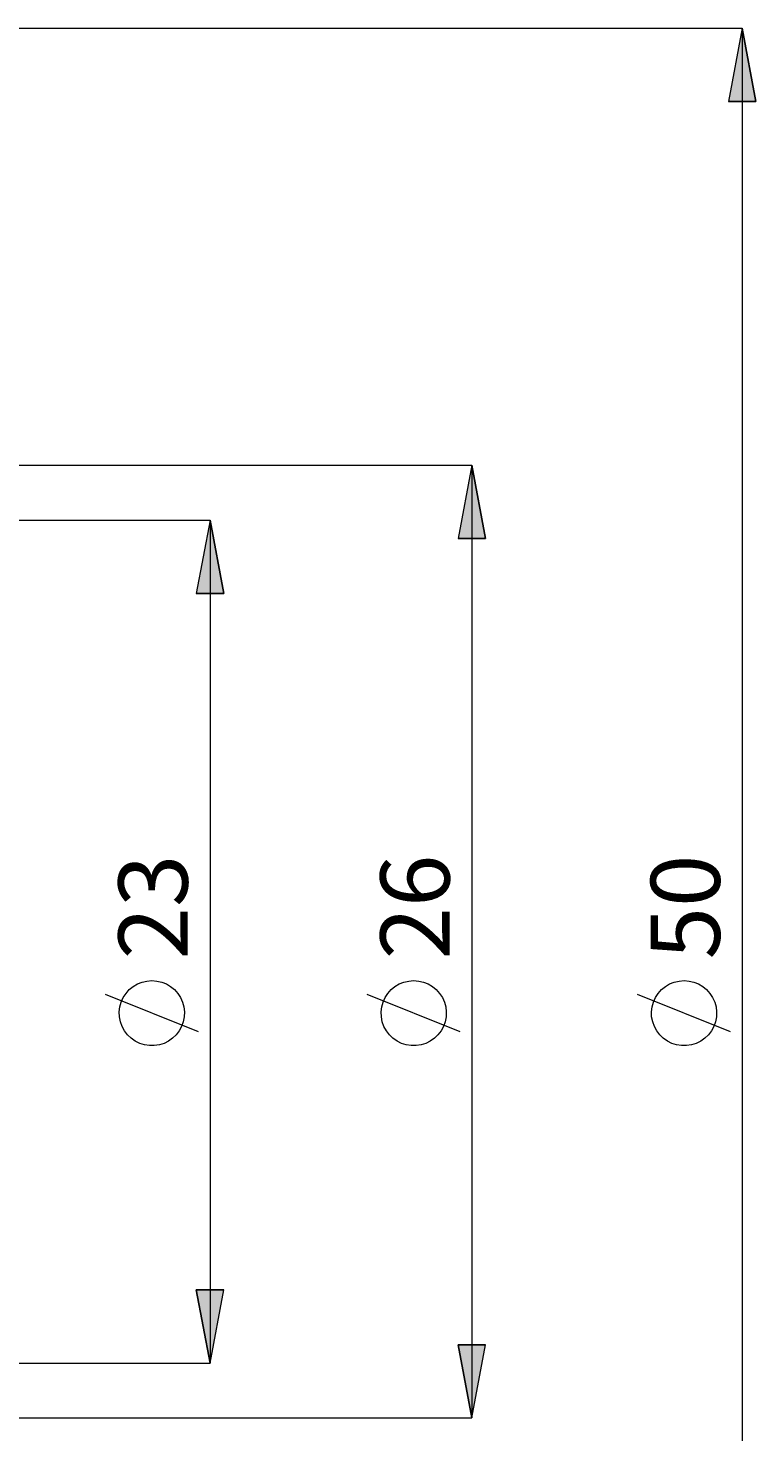
# Model space of a CAD drawing. Extents: x 13 to 827, y 18 to 576.
# Drawn here: x 596 to 652, y 310 to 418 of the extents above; entities that cross this region are included whole.
import ezdxf

# ---------------------------------------------------------------- set-up
doc = ezdxf.new("R2010")
doc.units = 0
doc.header["$MEASUREMENT"] = 0
doc.layers.add('Ebene 1', color=7, linetype='Continuous', lineweight=0)

msp = doc.modelspace()

# ---------------------------------------------------------------- hatches: boundary and pattern name
at = {"layer": 'Ebene 1', "true_color": 0x400040, "transparency": 33554687}
h = msp.add_hatch(color=208, dxfattribs=at)
h.dxf.hatch_style = 2
edge = h.paths.add_edge_path()
edge.add_spline(control_points=[(650.96, 418.2), (650.96, 418.2), (652.02, 412.53), (652.02, 412.53), (652.02, 412.53), (649.89, 412.53), (649.89, 412.53)], knot_values=[0, 0, 0, 0, 1, 1, 1, 2, 2, 2, 2], degree=3, periodic=0)
edge.add_line((649.89, 412.53), (650.96, 418.2))
edge = h.paths.add_edge_path()
edge.add_spline(control_points=[(650.96, 276.89), (650.96, 276.89), (649.89, 282.56), (649.89, 282.56), (649.89, 282.56), (652.02, 282.56), (652.02, 282.56)], knot_values=[0, 0, 0, 0, 1, 1, 1, 2, 2, 2, 2], degree=3, periodic=0)
edge.add_line((652.02, 282.56), (650.96, 276.89))
edge = h.paths.add_edge_path()
edge.add_spline(control_points=[(630.03, 384.39), (630.03, 384.39), (631.1, 378.72), (631.1, 378.72), (631.1, 378.72), (628.97, 378.72), (628.97, 378.72)], knot_values=[0, 0, 0, 0, 1, 1, 1, 2, 2, 2, 2], degree=3, periodic=0)
edge.add_line((628.97, 378.72), (630.03, 384.39))
edge = h.paths.add_edge_path()
edge.add_spline(control_points=[(630.03, 310.69), (630.03, 310.69), (628.97, 316.36), (628.97, 316.36), (628.97, 316.36), (631.1, 316.36), (631.1, 316.36)], knot_values=[0, 0, 0, 0, 1, 1, 1, 2, 2, 2, 2], degree=3, periodic=0)
edge.add_line((631.1, 316.36), (630.03, 310.69))
edge = h.paths.add_edge_path()
edge.add_spline(control_points=[(593.14, 356.05), (593.14, 356.05), (592.08, 361.72), (592.08, 361.72), (592.08, 361.72), (594.21, 361.72), (594.21, 361.72)], knot_values=[0, 0, 0, 0, 1, 1, 1, 2, 2, 2, 2], degree=3, periodic=0)
edge.add_line((594.21, 361.72), (593.14, 356.05))
edge = h.paths.add_edge_path()
edge.add_spline(control_points=[(593.14, 339.04), (593.14, 339.04), (594.21, 333.37), (594.21, 333.37), (594.21, 333.37), (592.08, 333.37), (592.08, 333.37)], knot_values=[0, 0, 0, 0, 1, 1, 1, 2, 2, 2, 2], degree=3, periodic=0)
edge.add_line((592.08, 333.37), (593.14, 339.04))
h = msp.add_hatch(color=208, dxfattribs=at)
h.dxf.hatch_style = 2
edge = h.paths.add_edge_path()
edge.add_spline(control_points=[(609.77, 380.14), (609.77, 380.14), (610.83, 374.47), (610.83, 374.47), (610.83, 374.47), (608.71, 374.47), (608.71, 374.47)], knot_values=[0, 0, 0, 0, 1, 1, 1, 2, 2, 2, 2], degree=3, periodic=0)
edge.add_line((608.71, 374.47), (609.77, 380.14))
edge = h.paths.add_edge_path()
edge.add_spline(control_points=[(609.77, 314.94), (609.77, 314.94), (608.71, 320.61), (608.71, 320.61), (608.71, 320.61), (610.83, 320.61), (610.83, 320.61)], knot_values=[0, 0, 0, 0, 1, 1, 1, 2, 2, 2, 2], degree=3, periodic=0)
edge.add_line((610.83, 320.61), (609.77, 314.94))

# ---------------------------------------------------------------- linework, layer by layer
at = {"layer": 'Ebene 1', "color": 208, "lineweight": 18, "true_color": 0x400040}
for points in [[(462.6, 418.2), (462.6, 418.2), (650.96, 418.2), (650.96, 418.2)], [(650.96, 418.2), (650.96, 418.2), (650.96, 276.89), (650.96, 276.89)], [(552.03, 384.39), (552.03, 384.39), (630.03, 384.39), (630.03, 384.39)], [(630.03, 384.39), (630.03, 384.39), (630.03, 310.69), (630.03, 310.69)], [(576.15, 380.14), (576.15, 380.14), (609.77, 380.14), (609.77, 380.14)], [(609.77, 380.14), (609.77, 380.14), (609.77, 314.94), (609.77, 314.94)], [(608.87, 340.56), (608.87, 340.56), (601.67, 343.44), (601.67, 343.44)], [(629.13, 340.56), (629.13, 340.56), (621.93, 343.44), (621.93, 343.44)], [(650.06, 340.56), (650.06, 340.56), (642.86, 343.44), (642.86, 343.44)], [(576.15, 314.94), (576.15, 314.94), (609.77, 314.94), (609.77, 314.94)], [(552.03, 310.69), (552.03, 310.69), (630.03, 310.69), (630.03, 310.69)]]:
    msp.add_open_spline(points, degree=3, dxfattribs=at)
for points, knots in [([(650.96, 418.2), (650.96, 418.2), (652.02, 412.53), (652.02, 412.53), (652.02, 412.53), (649.89, 412.53), (649.89, 412.53), (649.89, 412.53), (650.96, 418.2), (650.96, 418.2)], [0, 0, 0, 0, 1, 1, 1, 2, 2, 2, 3, 3, 3, 3]), ([(630.03, 384.39), (630.03, 384.39), (631.1, 378.72), (631.1, 378.72), (631.1, 378.72), (628.97, 378.72), (628.97, 378.72), (628.97, 378.72), (630.03, 384.39), (630.03, 384.39)], [0, 0, 0, 0, 1, 1, 1, 2, 2, 2, 3, 3, 3, 3]), ([(609.77, 380.14), (609.77, 380.14), (610.83, 374.47), (610.83, 374.47), (610.83, 374.47), (608.71, 374.47), (608.71, 374.47), (608.71, 374.47), (609.77, 380.14), (609.77, 380.14)], [0, 0, 0, 0, 1, 1, 1, 2, 2, 2, 3, 3, 3, 3]), ([(605.27, 344.52), (605.27, 344.52), (604.89, 344.49), (604.89, 344.49), (604.89, 344.49), (604.51, 344.4), (604.51, 344.4), (604.51, 344.4), (604.15, 344.26), (604.15, 344.26), (604.15, 344.26), (603.82, 344.06), (603.82, 344.06), (603.82, 344.06), (603.52, 343.82), (603.52, 343.82), (603.52, 343.82), (603.27, 343.53), (603.27, 343.53), (603.27, 343.53), (603.06, 343.21), (603.06, 343.21), (603.06, 343.21), (602.9, 342.85), (602.9, 342.85), (602.9, 342.85), (602.8, 342.48), (602.8, 342.48), (602.8, 342.48), (602.75, 342.1), (602.75, 342.1), (602.75, 342.1), (602.77, 341.71), (602.77, 341.71), (602.77, 341.71), (602.84, 341.33), (602.84, 341.33), (602.84, 341.33), (602.97, 340.97), (602.97, 340.97), (602.97, 340.97), (603.16, 340.63), (603.16, 340.63), (603.16, 340.63), (603.39, 340.32), (603.39, 340.32), (603.39, 340.32), (603.67, 340.06), (603.67, 340.06), (603.67, 340.06), (603.98, 339.84), (603.98, 339.84), (603.98, 339.84), (604.33, 339.66), (604.33, 339.66), (604.33, 339.66), (604.7, 339.55), (604.7, 339.55), (604.7, 339.55), (605.08, 339.49), (605.08, 339.49), (605.08, 339.49), (605.46, 339.49), (605.46, 339.49), (605.46, 339.49), (605.85, 339.55), (605.85, 339.55), (605.85, 339.55), (606.21, 339.66), (606.21, 339.66), (606.21, 339.66), (606.56, 339.84), (606.56, 339.84), (606.56, 339.84), (606.87, 340.06), (606.87, 340.06), (606.87, 340.06), (607.15, 340.32), (607.15, 340.32), (607.15, 340.32), (607.39, 340.63), (607.39, 340.63), (607.39, 340.63), (607.57, 340.97), (607.57, 340.97), (607.57, 340.97), (607.7, 341.33), (607.7, 341.33), (607.7, 341.33), (607.77, 341.71), (607.77, 341.71), (607.77, 341.71), (607.79, 342.1), (607.79, 342.1), (607.79, 342.1), (607.75, 342.48), (607.75, 342.48), (607.75, 342.48), (607.64, 342.85), (607.64, 342.85), (607.64, 342.85), (607.49, 343.21), (607.49, 343.21), (607.49, 343.21), (607.28, 343.53), (607.28, 343.53), (607.28, 343.53), (607.02, 343.82), (607.02, 343.82), (607.02, 343.82), (606.72, 344.06), (606.72, 344.06), (606.72, 344.06), (606.39, 344.26), (606.39, 344.26), (606.39, 344.26), (606.03, 344.4), (606.03, 344.4), (606.03, 344.4), (605.66, 344.49), (605.66, 344.49), (605.66, 344.49), (605.27, 344.52), (605.27, 344.52)], [0, 0, 0, 0, 1, 1, 1, 2, 2, 2, 3, 3, 3, 4, 4, 4, 5, 5, 5, 6, 6, 6, 7, 7, 7, 8, 8, 8, 9, 9, 9, 10, 10, 10, 11, 11, 11, 12, 12, 12, 13, 13, 13, 14, 14, 14, 15, 15, 15, 16, 16, 16, 17, 17, 17, 18, 18, 18, 19, 19, 19, 20, 20, 20, 21, 21, 21, 22, 22, 22, 23, 23, 23, 24, 24, 24, 25, 25, 25, 26, 26, 26, 27, 27, 27, 28, 28, 28, 29, 29, 29, 30, 30, 30, 31, 31, 31, 32, 32, 32, 33, 33, 33, 34, 34, 34, 35, 35, 35, 36, 36, 36, 37, 37, 37, 38, 38, 38, 39, 39, 39, 40, 40, 40, 41, 41, 41, 41]), ([(625.53, 344.52), (625.53, 344.52), (625.15, 344.49), (625.15, 344.49), (625.15, 344.49), (624.77, 344.4), (624.77, 344.4), (624.77, 344.4), (624.42, 344.26), (624.42, 344.26), (624.42, 344.26), (624.08, 344.06), (624.08, 344.06), (624.08, 344.06), (623.79, 343.82), (623.79, 343.82), (623.79, 343.82), (623.53, 343.53), (623.53, 343.53), (623.53, 343.53), (623.32, 343.21), (623.32, 343.21), (623.32, 343.21), (623.16, 342.85), (623.16, 342.85), (623.16, 342.85), (623.06, 342.48), (623.06, 342.48), (623.06, 342.48), (623.02, 342.1), (623.02, 342.1), (623.02, 342.1), (623.03, 341.71), (623.03, 341.71), (623.03, 341.71), (623.1, 341.33), (623.1, 341.33), (623.1, 341.33), (623.23, 340.97), (623.23, 340.97), (623.23, 340.97), (623.42, 340.63), (623.42, 340.63), (623.42, 340.63), (623.65, 340.32), (623.65, 340.32), (623.65, 340.32), (623.93, 340.06), (623.93, 340.06), (623.93, 340.06), (624.25, 339.84), (624.25, 339.84), (624.25, 339.84), (624.59, 339.66), (624.59, 339.66), (624.59, 339.66), (624.96, 339.55), (624.96, 339.55), (624.96, 339.55), (625.34, 339.49), (625.34, 339.49), (625.34, 339.49), (625.73, 339.49), (625.73, 339.49), (625.73, 339.49), (626.11, 339.55), (626.11, 339.55), (626.11, 339.55), (626.48, 339.66), (626.48, 339.66), (626.48, 339.66), (626.82, 339.84), (626.82, 339.84), (626.82, 339.84), (627.14, 340.06), (627.14, 340.06), (627.14, 340.06), (627.41, 340.32), (627.41, 340.32), (627.41, 340.32), (627.65, 340.63), (627.65, 340.63), (627.65, 340.63), (627.83, 340.97), (627.83, 340.97), (627.83, 340.97), (627.96, 341.33), (627.96, 341.33), (627.96, 341.33), (628.04, 341.71), (628.04, 341.71), (628.04, 341.71), (628.05, 342.1), (628.05, 342.1), (628.05, 342.1), (628.01, 342.48), (628.01, 342.48), (628.01, 342.48), (627.91, 342.85), (627.91, 342.85), (627.91, 342.85), (627.75, 343.21), (627.75, 343.21), (627.75, 343.21), (627.54, 343.53), (627.54, 343.53), (627.54, 343.53), (627.28, 343.82), (627.28, 343.82), (627.28, 343.82), (626.98, 344.06), (626.98, 344.06), (626.98, 344.06), (626.65, 344.26), (626.65, 344.26), (626.65, 344.26), (626.29, 344.4), (626.29, 344.4), (626.29, 344.4), (625.92, 344.49), (625.92, 344.49), (625.92, 344.49), (625.53, 344.52), (625.53, 344.52)], [0, 0, 0, 0, 1, 1, 1, 2, 2, 2, 3, 3, 3, 4, 4, 4, 5, 5, 5, 6, 6, 6, 7, 7, 7, 8, 8, 8, 9, 9, 9, 10, 10, 10, 11, 11, 11, 12, 12, 12, 13, 13, 13, 14, 14, 14, 15, 15, 15, 16, 16, 16, 17, 17, 17, 18, 18, 18, 19, 19, 19, 20, 20, 20, 21, 21, 21, 22, 22, 22, 23, 23, 23, 24, 24, 24, 25, 25, 25, 26, 26, 26, 27, 27, 27, 28, 28, 28, 29, 29, 29, 30, 30, 30, 31, 31, 31, 32, 32, 32, 33, 33, 33, 34, 34, 34, 35, 35, 35, 36, 36, 36, 37, 37, 37, 38, 38, 38, 39, 39, 39, 40, 40, 40, 41, 41, 41, 41]), ([(646.46, 344.52), (646.46, 344.52), (646.07, 344.49), (646.07, 344.49), (646.07, 344.49), (645.7, 344.4), (645.7, 344.4), (645.7, 344.4), (645.34, 344.26), (645.34, 344.26), (645.34, 344.26), (645.01, 344.06), (645.01, 344.06), (645.01, 344.06), (644.71, 343.82), (644.71, 343.82), (644.71, 343.82), (644.45, 343.53), (644.45, 343.53), (644.45, 343.53), (644.24, 343.21), (644.24, 343.21), (644.24, 343.21), (644.09, 342.85), (644.09, 342.85), (644.09, 342.85), (643.98, 342.48), (643.98, 342.48), (643.98, 342.48), (643.94, 342.1), (643.94, 342.1), (643.94, 342.1), (643.95, 341.71), (643.95, 341.71), (643.95, 341.71), (644.03, 341.33), (644.03, 341.33), (644.03, 341.33), (644.16, 340.97), (644.16, 340.97), (644.16, 340.97), (644.34, 340.63), (644.34, 340.63), (644.34, 340.63), (644.58, 340.32), (644.58, 340.32), (644.58, 340.32), (644.85, 340.06), (644.85, 340.06), (644.85, 340.06), (645.17, 339.84), (645.17, 339.84), (645.17, 339.84), (645.52, 339.66), (645.52, 339.66), (645.52, 339.66), (645.88, 339.55), (645.88, 339.55), (645.88, 339.55), (646.26, 339.49), (646.26, 339.49), (646.26, 339.49), (646.65, 339.49), (646.65, 339.49), (646.65, 339.49), (647.03, 339.55), (647.03, 339.55), (647.03, 339.55), (647.4, 339.66), (647.4, 339.66), (647.4, 339.66), (647.75, 339.84), (647.75, 339.84), (647.75, 339.84), (648.06, 340.06), (648.06, 340.06), (648.06, 340.06), (648.34, 340.32), (648.34, 340.32), (648.34, 340.32), (648.57, 340.63), (648.57, 340.63), (648.57, 340.63), (648.76, 340.97), (648.76, 340.97), (648.76, 340.97), (648.89, 341.33), (648.89, 341.33), (648.89, 341.33), (648.96, 341.71), (648.96, 341.71), (648.96, 341.71), (648.98, 342.1), (648.98, 342.1), (648.98, 342.1), (648.93, 342.48), (648.93, 342.48), (648.93, 342.48), (648.83, 342.85), (648.83, 342.85), (648.83, 342.85), (648.67, 343.21), (648.67, 343.21), (648.67, 343.21), (648.46, 343.53), (648.46, 343.53), (648.46, 343.53), (648.2, 343.82), (648.2, 343.82), (648.2, 343.82), (647.91, 344.06), (647.91, 344.06), (647.91, 344.06), (647.58, 344.26), (647.58, 344.26), (647.58, 344.26), (647.22, 344.4), (647.22, 344.4), (647.22, 344.4), (646.84, 344.49), (646.84, 344.49), (646.84, 344.49), (646.46, 344.52), (646.46, 344.52)], [0, 0, 0, 0, 1, 1, 1, 2, 2, 2, 3, 3, 3, 4, 4, 4, 5, 5, 5, 6, 6, 6, 7, 7, 7, 8, 8, 8, 9, 9, 9, 10, 10, 10, 11, 11, 11, 12, 12, 12, 13, 13, 13, 14, 14, 14, 15, 15, 15, 16, 16, 16, 17, 17, 17, 18, 18, 18, 19, 19, 19, 20, 20, 20, 21, 21, 21, 22, 22, 22, 23, 23, 23, 24, 24, 24, 25, 25, 25, 26, 26, 26, 27, 27, 27, 28, 28, 28, 29, 29, 29, 30, 30, 30, 31, 31, 31, 32, 32, 32, 33, 33, 33, 34, 34, 34, 35, 35, 35, 36, 36, 36, 37, 37, 37, 38, 38, 38, 39, 39, 39, 40, 40, 40, 41, 41, 41, 41]), ([(609.77, 314.94), (609.77, 314.94), (608.71, 320.61), (608.71, 320.61), (608.71, 320.61), (610.83, 320.61), (610.83, 320.61), (610.83, 320.61), (609.77, 314.94), (609.77, 314.94)], [0, 0, 0, 0, 1, 1, 1, 2, 2, 2, 3, 3, 3, 3]), ([(630.03, 310.69), (630.03, 310.69), (628.97, 316.36), (628.97, 316.36), (628.97, 316.36), (631.1, 316.36), (631.1, 316.36), (631.1, 316.36), (630.03, 310.69), (630.03, 310.69)], [0, 0, 0, 0, 1, 1, 1, 2, 2, 2, 3, 3, 3, 3])]:
    msp.add_open_spline(points, degree=3, knots=knots, dxfattribs=at)
at = {"layer": 'Ebene 1'}
for points in [[(650.96, 418.2), (650.96, 418.2), (652.02, 412.53), (652.02, 412.53), (652.02, 412.53), (649.89, 412.53), (649.89, 412.53)], [(630.03, 384.39), (630.03, 384.39), (631.1, 378.72), (631.1, 378.72), (631.1, 378.72), (628.97, 378.72), (628.97, 378.72)], [(609.77, 380.14), (609.77, 380.14), (610.83, 374.47), (610.83, 374.47), (610.83, 374.47), (608.71, 374.47), (608.71, 374.47)], [(609.77, 314.94), (609.77, 314.94), (608.71, 320.61), (608.71, 320.61), (608.71, 320.61), (610.83, 320.61), (610.83, 320.61)], [(630.03, 310.69), (630.03, 310.69), (628.97, 316.36), (628.97, 316.36), (628.97, 316.36), (631.1, 316.36), (631.1, 316.36)]]:
    msp.add_open_spline(points, degree=3, knots=[0, 0, 0, 0, 1, 1, 1, 2, 2, 2, 2], dxfattribs=at)

# ---------------------------------------------------------------- texts
at = {"layer": 'Ebene 1', "char_height": 0.2, "attachment_point": 7, "rotation": 90}
for s, insert in [('\\C208;\\c4194368;\\FCentury Gothic|b0|i0|c1;\\H5.351843;\\W1.000302;23  ', (608.04, 346.16)), ('\\C208;\\c4194368;\\FCentury Gothic|b0|i0|c1;\\H5.351843;\\W1.000302;26  ', (628.31, 346.16)), ('\\C208;\\c4194368;\\FCentury Gothic|b0|i0|c1;\\H5.351843;\\W1.000302;50  ', (649.23, 346.16))]:
    msp.add_mtext(s, dxfattribs=dict(at, insert=insert))

doc.saveas('drawing.dxf')
